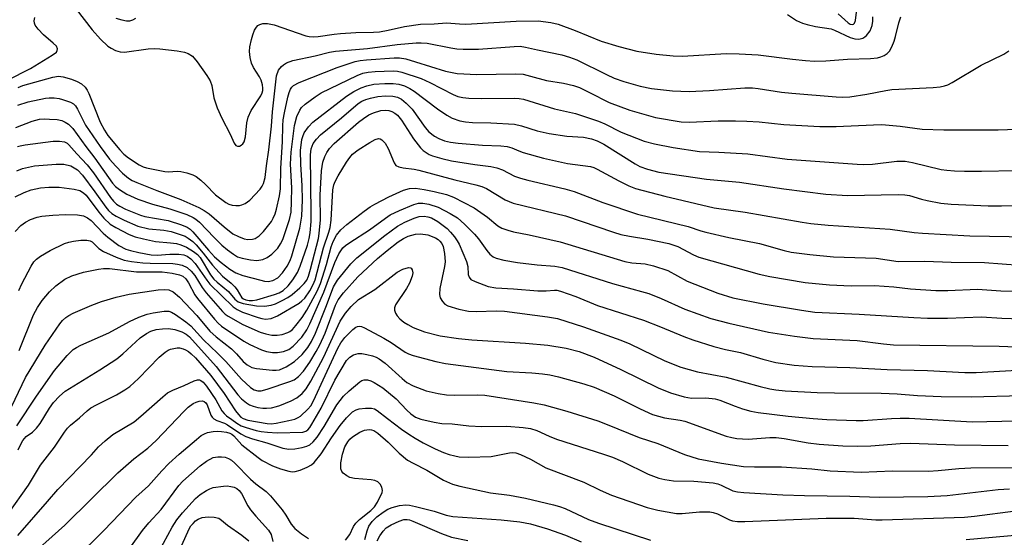
# Model space of a CAD drawing. Units: inches. Extents: x 1243763 to 1249763, y 489456 to 493456.
# Drawn here: x 1244503 to 1244731, y 490947 to 491067 of the extents above; entities that cross this region are included whole.
import ezdxf

# ---------------------------------------------------------------- set-up
doc = ezdxf.new("R2010")
doc.units = ezdxf.units.IN
doc.header["$MEASUREMENT"] = 0
doc.layers.add('Undefined', color=1, linetype='Continuous')

msp = doc.modelspace()

# ---------------------------------------------------------------- linework, layer by layer
at = {"layer": 'Undefined'}
for points, elevation in [([(1244500.24, 491053.24), (1244505.55, 491055.97), (1244510.57, 491058.99), (1244511.53, 491059.74), (1244511.72, 491060.1), (1244511.76, 491060.47), (1244511.51, 491061.07), (1244510.79, 491061.83), (1244508.55, 491063.71), (1244507.27, 491065), (1244506.63, 491065.95), (1244506.46, 491066.46), (1244506.4, 491066.99), (1244506.57, 491067.75)], 202), ([(1244516.11, 491069.69), (1244519.77, 491064.89), (1244521.73, 491062.72), (1244523.42, 491061.1), (1244524.16, 491060.64), (1244525.21, 491060.13), (1244526.3, 491059.77), (1244527.28, 491059.7), (1244532.75, 491060.48), (1244534.11, 491060.55), (1244535.41, 491060.5), (1244539.42, 491060), (1244541.17, 491059.7), (1244542, 491059.42), (1244542.96, 491058.79), (1244544.08, 491057.45), (1244546.28, 491054.32), (1244547.05, 491053.08), (1244547.43, 491052), (1244547.9, 491049.17), (1244548.68, 491046.8), (1244549.76, 491044.46), (1244551.68, 491040.76), (1244552.63, 491038.64), (1244553.03, 491038.08), (1244553.39, 491037.93), (1244553.83, 491038), (1244554.27, 491038.21), (1244554.66, 491038.54), (1244554.91, 491038.93), (1244555.28, 491040.13), (1244555.55, 491043.35), (1244555.83, 491044.68), (1244556.59, 491046.23), (1244558.76, 491049.59), (1244559.1, 491050.34), (1244559.23, 491050.86), (1244559.28, 491051.38), (1244559.21, 491052.12), (1244558.85, 491053.22), (1244558.45, 491053.99), (1244557.08, 491056.15), (1244556.62, 491057.15), (1244556.33, 491058.48), (1244556.2, 491059.84), (1244556.29, 491060.96), (1244556.62, 491062.63), (1244556.93, 491063.73), (1244557.35, 491064.79), (1244557.76, 491065.49), (1244558.11, 491065.86), (1244558.54, 491066.11), (1244559.28, 491066.31), (1244560.35, 491066.36), (1244561.9, 491066.06), (1244569.18, 491063.53), (1244569.97, 491063.34), (1244570.95, 491063.26), (1244572.06, 491063.35), (1244575.77, 491063.91), (1244577.23, 491064.06), (1244580.8, 491064.26), (1244584.85, 491064.32), (1244586.26, 491064.45), (1244588.23, 491064.77), (1244592.05, 491065.68), (1244595.75, 491066.2), (1244598.88, 491066.27), (1244601.73, 491066.54), (1244604.77, 491066.25), (1244606.23, 491066.23), (1244617.84, 491066.89), (1244622.94, 491066.97), (1244625.86, 491066.59), (1244627.58, 491066.18), (1244631.49, 491064.74), (1244637.49, 491062.26), (1244641.57, 491061.01), (1244645.74, 491059.94), (1244650.24, 491059.25), (1244654.15, 491058.86), (1244656.3, 491058.78), (1244666.37, 491059.38), (1244669.39, 491059.36), (1244673.78, 491059.12), (1244681.71, 491058.07), (1244684.77, 491057.77), (1244686.81, 491057.66), (1244689.42, 491057.74), (1244694.42, 491058.09), (1244699.78, 491058.22), (1244701.4, 491058.42), (1244702.16, 491058.62), (1244702.91, 491058.94), (1244703.6, 491059.37), (1244704.16, 491059.94), (1244704.71, 491060.93), (1244705.25, 491062.28), (1244705.58, 491063.37), (1244706.29, 491066.54), (1244706.77, 491067.87)], 202), ([(1244525.27, 491067.62), (1244526.62, 491067.17), (1244527.71, 491066.94), (1244528.49, 491066.96), (1244529.22, 491067.2), (1244529.9, 491067.58)], 200), ([(1244680.58, 491068.44), (1244682.68, 491067.06), (1244684.08, 491066.41), (1244685.13, 491066.09), (1244687.04, 491065.67), (1244690.71, 491065.08), (1244691.46, 491064.81), (1244695.05, 491063.08), (1244696.14, 491062.8), (1244697.1, 491062.75), (1244698.02, 491062.99), (1244698.48, 491063.25), (1244698.88, 491063.59), (1244699.66, 491064.69), (1244700.13, 491065.88), (1244700.3, 491066.86), (1244700.33, 491067.89)], 200), ([(1244502.65, 491051.57), (1244503.73, 491051.98), (1244510.69, 491053.96), (1244511.98, 491054.15), (1244513.1, 491054), (1244515, 491053.43), (1244516.33, 491052.93), (1244517.36, 491052.35), (1244518.17, 491051.61), (1244518.64, 491050.93), (1244519.02, 491050.15), (1244521.67, 491043.5), (1244522.61, 491041.66), (1244523.45, 491040.47), (1244526.21, 491037.12), (1244527.11, 491036.14), (1244528.19, 491035.25), (1244530.68, 491033.62), (1244531.57, 491033.22), (1244532.35, 491032.97), (1244536.61, 491032.08), (1244537.46, 491032.03), (1244539.47, 491032.17), (1244540.32, 491032.14), (1244541.71, 491031.81), (1244543.07, 491031.34), (1244543.82, 491030.95), (1244544.95, 491030.08), (1244546, 491029.11), (1244548.29, 491026.72), (1244550.69, 491024.91), (1244551.43, 491024.51), (1244552.15, 491024.31), (1244553.03, 491024.21), (1244553.9, 491024.24), (1244554.44, 491024.35), (1244555.16, 491024.66), (1244556.27, 491025.49), (1244558.65, 491028), (1244559.11, 491028.67), (1244559.43, 491029.33), (1244559.79, 491030.68), (1244560.1, 491033.45), (1244560.67, 491037.14), (1244561.28, 491042.62), (1244561.48, 491045.92), (1244562.44, 491054.22), (1244562.92, 491055.53), (1244563.57, 491056.42), (1244564.01, 491056.79), (1244564.75, 491057.25), (1244566.22, 491057.8), (1244571.34, 491058.83), (1244574.66, 491059.69), (1244576.08, 491059.95), (1244583.49, 491060.53), (1244590.33, 491061.49), (1244594.73, 491061.87), (1244595.89, 491061.89), (1244597.28, 491061.78), (1244602.71, 491060.7), (1244604.13, 491060.49), (1244605.59, 491060.39), (1244609.1, 491060.39), (1244617.37, 491061.06), (1244618.73, 491061.08), (1244619.97, 491060.9), (1244622.8, 491060.22), (1244628.38, 491059.08), (1244630.2, 491058.58), (1244631.84, 491057.94), (1244638.7, 491054.53), (1244640.52, 491053.71), (1244642.72, 491052.96), (1244646.52, 491051.84), (1244649.15, 491051.27), (1244654, 491050.73), (1244657.83, 491050.64), (1244662.52, 491050.83), (1244670.73, 491051.43), (1244672.46, 491051.46), (1244673.83, 491051.34), (1244679.17, 491050.47), (1244681.56, 491050.2), (1244691.82, 491049.35), (1244693.28, 491049.3), (1244694.96, 491049.37), (1244698.89, 491049.96), (1244703.31, 491050.87), (1244704.73, 491051.1), (1244714.24, 491051.53), (1244715.88, 491051.68), (1244716.92, 491051.89), (1244717.62, 491052.14), (1244718.64, 491052.67), (1244725.38, 491056.72), (1244730.61, 491059.28), (1244731.78, 491060.02)], 204), ([(1244502.62, 491047.45), (1244505.01, 491048.19), (1244508.97, 491049.04), (1244509.83, 491049.13), (1244510.99, 491049.12), (1244512.14, 491048.99), (1244512.97, 491048.79), (1244514.79, 491048.11), (1244515.44, 491047.74), (1244515.94, 491047.29), (1244516.43, 491046.55), (1244517.53, 491044.25), (1244518.29, 491042.86), (1244521.68, 491037.85), (1244523.83, 491034.99), (1244525.23, 491033.32), (1244526.83, 491031.68), (1244528.17, 491030.53), (1244529.02, 491030), (1244530.09, 491029.53), (1244534.72, 491027.69), (1244540.3, 491025.65), (1244544.44, 491023.76), (1244545.68, 491023.08), (1244546.83, 491022.27), (1244550.28, 491019.26), (1244552.36, 491017.67), (1244553.63, 491017.03), (1244554.96, 491016.53), (1244555.78, 491016.38), (1244556.86, 491016.41), (1244557.47, 491016.6), (1244558.39, 491017.23), (1244559.42, 491018.23), (1244560.37, 491019.37), (1244561.25, 491020.56), (1244561.68, 491021.3), (1244562.08, 491022.33), (1244562.39, 491023.42), (1244563.09, 491026.49), (1244563.31, 491028.1), (1244563.39, 491032.91), (1244563.84, 491038.97), (1244563.88, 491042.66), (1244563.99, 491044.03), (1244564.26, 491045.66), (1244565.06, 491049.31), (1244565.35, 491050.41), (1244565.66, 491051.18), (1244565.98, 491051.64), (1244566.38, 491052.04), (1244567.65, 491052.73), (1244576.48, 491056.2), (1244580.64, 491057.52), (1244581.78, 491057.75), (1244583.24, 491057.93), (1244589.64, 491058.42), (1244590.89, 491058.41), (1244592.29, 491058.15), (1244594.56, 491057.51), (1244601.52, 491055.33), (1244604.21, 491054.8), (1244608.73, 491054.56), (1244617.72, 491054.7), (1244619.47, 491054.59), (1244621.12, 491054.2), (1244624.85, 491053.14), (1244628.82, 491052.53), (1244631.1, 491052.02), (1244632.45, 491051.52), (1244634.83, 491050.42), (1244639.38, 491048.06), (1244644.14, 491046.3), (1244650.03, 491044.56), (1244655.98, 491043.57), (1244657.83, 491043.49), (1244664.56, 491043.79), (1244668.53, 491043.83), (1244671.15, 491043.78), (1244674.03, 491043.62), (1244679.77, 491042.98), (1244688.07, 491042.53), (1244691.81, 491042.53), (1244700.45, 491042.92), (1244702.39, 491042.94), (1244706.61, 491042.6), (1244711.69, 491041.9), (1244716.77, 491041.73), (1244729.26, 491041.72), (1244735.86, 491041.96)], 206), ([(1244502.11, 491042.32), (1244505.9, 491043.76), (1244507.6, 491044.18), (1244508.77, 491044.28), (1244509.93, 491044.25), (1244511.67, 491044.11), (1244512.78, 491043.88), (1244513.57, 491043.52), (1244514.3, 491043.05), (1244515.3, 491042.07), (1244518.35, 491037.91), (1244520.44, 491035.2), (1244524.48, 491029.44), (1244525.19, 491028.66), (1244526.1, 491027.93), (1244527.82, 491026.87), (1244530.38, 491025.67), (1244533.72, 491024.53), (1244537.74, 491023.43), (1244539.84, 491022.78), (1244541.68, 491022.12), (1244543.14, 491021.45), (1244543.8, 491021.05), (1244544.6, 491020.41), (1244547.99, 491016.8), (1244549.78, 491015.08), (1244551.07, 491013.98), (1244552.45, 491012.94), (1244553.4, 491012.39), (1244554.45, 491012.03), (1244556.44, 491011.63), (1244557.88, 491011.54), (1244559.28, 491011.75), (1244560.26, 491012.18), (1244561.37, 491012.97), (1244562.73, 491014.36), (1244563.37, 491015.33), (1244563.88, 491016.36), (1244565.45, 491021.02), (1244565.79, 491022.72), (1244565.92, 491025.08), (1244565.94, 491028.31), (1244565.69, 491033.83), (1244565.83, 491036.54), (1244566.55, 491042.73), (1244567.12, 491044.85), (1244567.79, 491046.27), (1244568.23, 491046.9), (1244569.05, 491047.68), (1244571.35, 491049.4), (1244572.77, 491050.33), (1244581.09, 491054.31), (1244582.42, 491054.84), (1244583.61, 491055.12), (1244585.25, 491055.26), (1244589.38, 491055.4), (1244590.41, 491055.34), (1244591.41, 491055.12), (1244595.86, 491053.62), (1244597.9, 491052.68), (1244603.28, 491049.89), (1244604.35, 491049.48), (1244605.48, 491049.19), (1244606.89, 491049.04), (1244609.73, 491048.99), (1244617.56, 491049.1), (1244618.53, 491049.03), (1244619.52, 491048.84), (1244626.69, 491046.6), (1244631.56, 491045.56), (1244636.86, 491043.78), (1244638.36, 491043.16), (1244642.13, 491041.2), (1244647.47, 491039.14), (1244649.84, 491038.52), (1244654.16, 491037.68), (1244660.25, 491036.75), (1244664.7, 491036.59), (1244671.44, 491036.16), (1244680.52, 491034.99), (1244696.69, 491033.77), (1244698.17, 491033.71), (1244700.23, 491033.8), (1244705.85, 491034.48), (1244707.78, 491034.47), (1244709.46, 491034.19), (1244716.15, 491032.57), (1244717.45, 491032.38), (1244719.18, 491032.25), (1244721.48, 491032.16), (1244725.47, 491032.16), (1244733.38, 491032.36)], 208), ([(1244502.5, 491037.85), (1244503.16, 491038.07), (1244504.32, 491038.28), (1244510.79, 491039.09), (1244512.27, 491039.15), (1244513.4, 491038.95), (1244514.02, 491038.62), (1244514.41, 491038.3), (1244516.23, 491036.18), (1244518.67, 491033.61), (1244520.08, 491031.78), (1244524, 491026.08), (1244524.69, 491025.22), (1244525.45, 491024.54), (1244526.2, 491024.08), (1244527.54, 491023.42), (1244530.96, 491021.96), (1244531.97, 491021.7), (1244537.34, 491020.74), (1244540.42, 491019.78), (1244541.75, 491019.23), (1244542.46, 491018.73), (1244543.07, 491018.12), (1244546.68, 491013.92), (1244548.11, 491012.39), (1244549.6, 491011.03), (1244551.59, 491009.51), (1244553.04, 491008.69), (1244554.6, 491008.05), (1244558.77, 491006.92), (1244559.64, 491006.74), (1244560.51, 491006.67), (1244561.6, 491006.86), (1244562.7, 491007.5), (1244563.8, 491008.64), (1244564.89, 491010.19), (1244565.55, 491011.53), (1244565.97, 491012.62), (1244567.78, 491019), (1244568.26, 491021.77), (1244568.41, 491025.57), (1244568.36, 491028.75), (1244568.02, 491033.78), (1244568, 491036.96), (1244568.29, 491039.49), (1244568.48, 491040.22), (1244568.82, 491041.02), (1244569.81, 491042.47), (1244570.81, 491043.53), (1244578.61, 491049.52), (1244580.27, 491050.6), (1244581.99, 491051.46), (1244583.28, 491051.94), (1244584.91, 491052.29), (1244587.49, 491052.49), (1244589.4, 491052.48), (1244590.71, 491052.33), (1244591.99, 491051.93), (1244593.25, 491051.3), (1244594.22, 491050.68), (1244599.64, 491046.59), (1244601.79, 491045.11), (1244603.03, 491044.42), (1244604.8, 491043.83), (1244606.13, 491043.59), (1244607.72, 491043.43), (1244611.97, 491043.36), (1244617.44, 491043.05), (1244619.09, 491042.68), (1244622.71, 491041.54), (1244625.48, 491040.9), (1244629.55, 491040.25), (1244633.44, 491040.03), (1244635.27, 491039.69), (1244636.58, 491039.17), (1244638.12, 491038.41), (1244645.33, 491033.91), (1244646.44, 491033.28), (1244648.18, 491032.61), (1244650.86, 491031.92), (1244661.88, 491030.35), (1244669.52, 491029.6), (1244679.7, 491028.08), (1244689.47, 491026.82), (1244694.47, 491026.58), (1244706.21, 491026.78), (1244707.7, 491026.74), (1244708.81, 491026.53), (1244711.54, 491025.67), (1244712.89, 491025.36), (1244716.03, 491024.8), (1244718.45, 491024.54), (1244726.96, 491024.15), (1244730.07, 491024.12), (1244736.72, 491024.34)], 210), ([(1244502.36, 491032.26), (1244503.68, 491032.76), (1244506.49, 491033.38), (1244511.5, 491033.83), (1244513.24, 491033.8), (1244514.88, 491033.38), (1244515.65, 491032.98), (1244516.37, 491032.47), (1244517.59, 491031.24), (1244520.42, 491027.43), (1244522.96, 491023.85), (1244523.58, 491023.11), (1244524.36, 491022.4), (1244525.33, 491021.79), (1244527.17, 491020.84), (1244530.34, 491019.48), (1244532.92, 491018.87), (1244536.36, 491018.49), (1244538.08, 491018.18), (1244540.17, 491017.56), (1244541.27, 491017.11), (1244542.02, 491016.71), (1244543.06, 491015.94), (1244543.84, 491015.17), (1244545.47, 491013.22), (1244547.64, 491010.4), (1244549.16, 491008.7), (1244549.97, 491007.89), (1244551.94, 491006.24), (1244552.76, 491005.41), (1244553.29, 491004.73), (1244554.44, 491002.89), (1244554.79, 491002.61), (1244555.31, 491002.4), (1244556.12, 491002.27), (1244556.9, 491002.26), (1244557.9, 491002.42), (1244561.98, 491003.64), (1244563.01, 491004.04), (1244563.95, 491004.59), (1244565.12, 491005.67), (1244566.21, 491007.07), (1244567.25, 491008.72), (1244567.92, 491010.2), (1244569.61, 491015.07), (1244569.99, 491016.6), (1244570.18, 491017.93), (1244570.41, 491020.54), (1244570.47, 491022.29), (1244570.25, 491035.97), (1244570.41, 491037.33), (1244570.92, 491038.55), (1244571.66, 491039.6), (1244572.63, 491040.58), (1244577.46, 491044.51), (1244581.3, 491047.81), (1244582.18, 491048.37), (1244583.07, 491048.76), (1244584.18, 491049.08), (1244585.88, 491049.45), (1244587.6, 491049.61), (1244589.3, 491049.57), (1244590.43, 491049.31), (1244591.34, 491048.83), (1244592.4, 491047.94), (1244593.76, 491046.5), (1244596.78, 491042.26), (1244597.68, 491041.25), (1244598.94, 491040.27), (1244599.96, 491039.76), (1244601.29, 491039.23), (1244602.63, 491038.88), (1244604.39, 491038.66), (1244610.04, 491038.17), (1244614.29, 491038.04), (1244615.76, 491037.88), (1244616.81, 491037.59), (1244618.42, 491036.87), (1244619.49, 491036.49), (1244624.13, 491035.22), (1244629.68, 491033.96), (1244635.05, 491033.24), (1244635.81, 491033.01), (1244636.59, 491032.67), (1244641.61, 491029.91), (1244643.87, 491028.81), (1244645.41, 491028.2), (1244652.22, 491026.36), (1244663.62, 491023.69), (1244670.78, 491022.73), (1244684.01, 491020.36), (1244686.01, 491020.06), (1244690, 491019.65), (1244704.36, 491018.78), (1244709.9, 491018), (1244711.78, 491017.82), (1244722.77, 491017.24), (1244740.92, 491016.88)], 212), ([(1244501.96, 491026.22), (1244504.05, 491027.24), (1244505.66, 491027.83), (1244507.81, 491028.32), (1244509.75, 491028.5), (1244512.13, 491028.48), (1244515.61, 491028.05), (1244516.98, 491027.68), (1244517.8, 491027.17), (1244518.37, 491026.61), (1244521.33, 491022.67), (1244522.46, 491021.34), (1244523.98, 491019.91), (1244525.25, 491019.11), (1244528.38, 491017.56), (1244529.72, 491017.02), (1244531.64, 491016.52), (1244534.43, 491015.92), (1244537.93, 491015.62), (1244539.27, 491015.41), (1244540.31, 491015.11), (1244541.57, 491014.62), (1244543.25, 491013.59), (1244544.12, 491012.89), (1244544.75, 491012.17), (1244547.17, 491008.2), (1244547.92, 491007.21), (1244548.67, 491006.49), (1244551.32, 491004.34), (1244552.82, 491002.55), (1244553.55, 491001.95), (1244554.72, 491001.53), (1244557.78, 491001.02), (1244559.63, 491000.92), (1244561.16, 491001.14), (1244562.15, 491001.48), (1244563.75, 491002.25), (1244565.05, 491002.95), (1244566.01, 491003.61), (1244567.78, 491005.15), (1244568.82, 491006.17), (1244569.42, 491006.99), (1244569.81, 491007.86), (1244570.29, 491009.47), (1244572.1, 491016.63), (1244572.31, 491017.75), (1244572.63, 491020.88), (1244572.48, 491026.6), (1244572.81, 491032.29), (1244573.17, 491034.27), (1244573.6, 491035.55), (1244574.05, 491036.52), (1244574.65, 491037.42), (1244575.75, 491038.55), (1244581.4, 491043.48), (1244582.54, 491044.39), (1244583.78, 491045.2), (1244584.83, 491045.7), (1244586.52, 491046.19), (1244587.61, 491046.28), (1244588.37, 491046.19), (1244589.09, 491045.97), (1244589.75, 491045.63), (1244590.4, 491045.11), (1244591.3, 491043.98), (1244594.12, 491039.68), (1244595.74, 491037.55), (1244596.35, 491036.95), (1244597.01, 491036.46), (1244597.73, 491036.05), (1244598.49, 491035.73), (1244600.66, 491035.11), (1244602.88, 491034.6), (1244608.3, 491033.71), (1244612.01, 491033.23), (1244613.39, 491032.95), (1244614.66, 491032.46), (1244617.48, 491031.03), (1244618.83, 491030.53), (1244620.52, 491030.06), (1244629.09, 491028.06), (1244631.25, 491027.46), (1244637.88, 491024.96), (1244645.88, 491022.22), (1244657.61, 491019.36), (1244660.57, 491018.36), (1244661.68, 491018.06), (1244667.03, 491016.86), (1244674.1, 491015.44), (1244679.78, 491013.85), (1244681.41, 491013.47), (1244685.75, 491012.89), (1244691.22, 491012.39), (1244701.06, 491012.05), (1244706.17, 491011.3), (1244712.35, 491011.34), (1244718.43, 491011.16), (1244726.12, 491011.07), (1244734.31, 491010.39)], 214), ([(1244501.97, 491018.24), (1244503.31, 491019.58), (1244504.34, 491020.34), (1244505.54, 491020.98), (1244507.08, 491021.56), (1244508.18, 491021.8), (1244510.72, 491022.03), (1244513.56, 491022.18), (1244516.43, 491022.07), (1244517.81, 491021.84), (1244518.74, 491021.38), (1244519.57, 491020.74), (1244522.31, 491017.83), (1244523.39, 491016.88), (1244525.99, 491014.98), (1244527.61, 491014.15), (1244528.66, 491013.82), (1244530.6, 491013.36), (1244533.46, 491012.85), (1244534.82, 491012.77), (1244537.76, 491012.95), (1244539.82, 491012.97), (1244540.98, 491012.82), (1244541.74, 491012.5), (1244542.6, 491011.87), (1244543.6, 491010.84), (1244546.29, 491006.94), (1244547, 491006.03), (1244552.37, 491000.75), (1244553.29, 491000.17), (1244554.55, 490999.59), (1244558.16, 490998.32), (1244559.01, 490998.08), (1244559.84, 490997.95), (1244561.15, 490998.06), (1244562.63, 490998.7), (1244567.63, 491001.63), (1244568.31, 491002.17), (1244568.94, 491002.81), (1244570.1, 491004.46), (1244570.93, 491005.98), (1244571.34, 491007.04), (1244573.27, 491014.47), (1244574.54, 491018.07), (1244574.85, 491019.17), (1244575.08, 491020.84), (1244575.46, 491027.87), (1244575.67, 491029.01), (1244575.96, 491029.81), (1244576.65, 491031.08), (1244578.61, 491034.28), (1244579.34, 491035.34), (1244580.03, 491036.12), (1244581.3, 491037.15), (1244583.97, 491038.83), (1244585.26, 491039.52), (1244586.03, 491039.71), (1244586.42, 491039.64), (1244586.81, 491039.43), (1244587.52, 491038.66), (1244588.24, 491037.46), (1244589.59, 491034.08), (1244590.04, 491033.5), (1244590.69, 491033.17), (1244591.71, 491032.94), (1244594.22, 491032.61), (1244595.35, 491032.38), (1244603.66, 491030.16), (1244608.53, 491029.05), (1244609.93, 491028.6), (1244610.96, 491028.17), (1244615.3, 491025.58), (1244617.13, 491024.8), (1244629.23, 491021.86), (1244640.38, 491018.03), (1244642.06, 491017.53), (1244644.02, 491017.11), (1244648.32, 491016.45), (1244653.18, 491015.46), (1244655.22, 491014.72), (1244658.88, 491012.82), (1244660.1, 491012.31), (1244674.06, 491008.37), (1244676.53, 491007.78), (1244684.67, 491006.42), (1244690.26, 491005.85), (1244695.32, 491005.66), (1244700.69, 491005.7), (1244705.14, 491005.38), (1244709.04, 491004.96), (1244714.92, 491004.54), (1244717.64, 491004.56), (1244724.48, 491004.89), (1244729.92, 491004.52), (1244735.37, 491004.4)], 216), ([(1244502.84, 491004.55), (1244503.51, 491006.08), (1244505.68, 491010.22), (1244506.32, 491011.21), (1244506.9, 491011.81), (1244507.82, 491012.48), (1244510.07, 491013.79), (1244513.37, 491015.43), (1244514.41, 491015.76), (1244515.5, 491016), (1244517.2, 491016.18), (1244518.59, 491016.23), (1244519.37, 491016.09), (1244519.8, 491015.86), (1244521.3, 491014.3), (1244522.44, 491013.56), (1244525.34, 491012.25), (1244527.23, 491011.59), (1244528.9, 491011.25), (1244531.51, 491010.97), (1244533.24, 491010.87), (1244538.41, 491010.81), (1244539.51, 491010.67), (1244540.57, 491010.42), (1244541.74, 491009.87), (1244542.71, 491009.07), (1244543.52, 491008.02), (1244545.26, 491005.24), (1244546.12, 491004.06), (1244549.96, 490999.72), (1244550.58, 490999.09), (1244551.22, 490998.6), (1244554.63, 490996.67), (1244558.63, 490994.89), (1244559.99, 490994.5), (1244561.37, 490994.25), (1244562.54, 490994.23), (1244563.71, 490994.36), (1244565.07, 490994.81), (1244565.54, 490995.08), (1244566.09, 490995.53), (1244566.87, 490996.43), (1244568.34, 490998.33), (1244569.47, 491000.04), (1244571.8, 491004.44), (1244572.58, 491006.19), (1244573.97, 491010.58), (1244575.08, 491014.64), (1244575.55, 491015.94), (1244576.31, 491017.36), (1244577.29, 491018.61), (1244578.69, 491019.85), (1244582.7, 491022.91), (1244584.08, 491023.91), (1244585.12, 491024.55), (1244588.38, 491026.21), (1244591.79, 491027.79), (1244593.16, 491028.16), (1244594.6, 491028.21), (1244596.58, 491027.96), (1244598.88, 491027.47), (1244601.76, 491026.75), (1244603.37, 491026.14), (1244608.12, 491023.67), (1244611.21, 491021.53), (1244613.58, 491019.53), (1244614.56, 491019.02), (1244615.88, 491018.5), (1244617.24, 491018.14), (1244620.86, 491017.46), (1244628.03, 491015.83), (1244642.96, 491011.24), (1244644.61, 491010.96), (1244647.65, 491010.71), (1244649.56, 491010.31), (1244652.92, 491009.16), (1244657.38, 491006.71), (1244664.45, 491003.91), (1244667.97, 491002.86), (1244674.94, 491001.51), (1244683.79, 491000), (1244686.87, 490999.56), (1244697.16, 490999.11), (1244709.82, 490998.29), (1244712.92, 490998.2), (1244717.56, 490998.2), (1244725.48, 490998.49), (1244730.12, 490998.13), (1244734.58, 490997.98)], 218), ([(1244502.93, 490990.68), (1244506.22, 490998.92), (1244507.13, 491000.63), (1244508.26, 491002.26), (1244509.92, 491004.29), (1244511.39, 491005.64), (1244513.47, 491007.19), (1244515.07, 491007.98), (1244517.82, 491008.79), (1244521.24, 491009.53), (1244522.38, 491009.68), (1244523.8, 491009.65), (1244530.07, 491008.92), (1244535.99, 491008.85), (1244538.26, 491008.54), (1244539.97, 491008.19), (1244540.75, 491007.88), (1244541.45, 491007.26), (1244542.09, 491006.31), (1244543.55, 491003.6), (1244544.14, 491002.71), (1244548.07, 490997.9), (1244548.91, 490997.03), (1244549.73, 490996.34), (1244554.84, 490992.81), (1244556.27, 490992.07), (1244558.98, 490990.84), (1244560.09, 490990.47), (1244561.5, 490990.23), (1244562.63, 490990.21), (1244564.03, 490990.42), (1244565.24, 490990.89), (1244566.29, 490991.66), (1244568.27, 490993.75), (1244569.43, 490995.44), (1244570.14, 490996.89), (1244573.37, 491004.19), (1244575.89, 491011.07), (1244576.86, 491013.07), (1244577.79, 491014.41), (1244578.4, 491014.99), (1244579.35, 491015.7), (1244583.89, 491018.62), (1244587.59, 491021.34), (1244588.7, 491022.04), (1244590.89, 491023.1), (1244594.14, 491024.46), (1244595.23, 491024.76), (1244596.27, 491024.8), (1244597.65, 491024.53), (1244599.82, 491023.83), (1244602.61, 491022.42), (1244604.27, 491021.38), (1244605.93, 491019.95), (1244608.23, 491017.59), (1244609.13, 491016.52), (1244611.03, 491013.84), (1244611.78, 491012.94), (1244612.53, 491012.35), (1244613.25, 491012.02), (1244614.95, 491011.58), (1244618.15, 491011.04), (1244622.7, 491010.5), (1244626.75, 491010.21), (1244628.47, 491009.87), (1244640.1, 491006.15), (1244646.85, 491004.36), (1244648.5, 491003.85), (1244651.4, 491002.68), (1244656.88, 491000.24), (1244662.86, 490998.11), (1244667.04, 490996.98), (1244676.19, 490994.93), (1244682.2, 490993.99), (1244686.53, 490993.48), (1244696.7, 490992.97), (1244702.8, 490992.23), (1244705.08, 490992.03), (1244729.52, 490991.72), (1244733.57, 490991.51)], 220), ([(1244497.9, 490971.01), (1244504.34, 490984.44), (1244508.9, 490991.94), (1244512.31, 490996.84), (1244512.95, 490997.61), (1244513.72, 490998.32), (1244514.41, 490998.8), (1244515.42, 490999.35), (1244519.73, 491001.19), (1244521.94, 491001.99), (1244525.31, 491003.03), (1244528.34, 491003.74), (1244535.02, 491004.73), (1244536.45, 491004.83), (1244537.52, 491004.69), (1244538.49, 491004.24), (1244540.02, 491003.01), (1244543.96, 490998.81), (1244547.04, 490995.15), (1244548.46, 490993.85), (1244552, 490991.05), (1244553.16, 490989.91), (1244554.74, 490988.14), (1244555.6, 490987.37), (1244556.75, 490986.77), (1244557.82, 490986.51), (1244561.53, 490986.11), (1244562.37, 490986.1), (1244563.08, 490986.2), (1244564.64, 490986.89), (1244566.6, 490988.13), (1244568.37, 490989.74), (1244569.66, 490991.34), (1244570.54, 490992.8), (1244571.43, 490994.69), (1244573.81, 491000.68), (1244575.58, 491005.45), (1244576.56, 491006.95), (1244579.61, 491010.77), (1244581.03, 491012.1), (1244587.45, 491017.29), (1244590.41, 491019.45), (1244592.06, 491020.38), (1244594.26, 491021.33), (1244595.41, 491021.66), (1244596.57, 491021.73), (1244597.42, 491021.61), (1244598.24, 491021.35), (1244599.75, 491020.53), (1244601.86, 491018.89), (1244602.66, 491018.06), (1244603.56, 491016.97), (1244604.22, 491016.05), (1244604.65, 491015.3), (1244606.39, 491011.24), (1244606.7, 491010.12), (1244606.76, 491008.26), (1244606.94, 491007.63), (1244607.39, 491007.13), (1244608.37, 491006.62), (1244611.38, 491005.5), (1244613.1, 491005.15), (1244617.2, 491004.96), (1244622.85, 491004.52), (1244624.75, 491004.49), (1244626.73, 491004.63), (1244627.26, 491004.61), (1244628.1, 491004.43), (1244631.67, 491003.15), (1244636.66, 491001.07), (1244647.29, 490997.71), (1244651.19, 490996.17), (1244656.59, 490993.9), (1244658.7, 490993.13), (1244663.56, 490991.61), (1244666.26, 490990.92), (1244669.75, 490990.24), (1244674.9, 490988.66), (1244677.86, 490987.91), (1244682.15, 490987.29), (1244686.25, 490986.97), (1244694.96, 490986.73), (1244703.61, 490986.28), (1244712.97, 490986.05), (1244721.59, 490985.59), (1244724.19, 490985.6), (1244733.67, 490986.13)], 222), ([(1244502.4, 490973.27), (1244506.94, 490980.1), (1244511.07, 490986.04), (1244514, 490989.51), (1244515.43, 490990.89), (1244516.14, 490991.38), (1244517.18, 490991.92), (1244523.67, 490994.76), (1244528.46, 490997.38), (1244530.59, 490998.41), (1244532.52, 490999.06), (1244533.92, 490999.41), (1244536.45, 490999.81), (1244537.54, 490999.78), (1244538.17, 490999.56), (1244539.05, 490999.04), (1244541.44, 490997.33), (1244542.58, 490996.42), (1244545.57, 490993.14), (1244548.79, 490990.1), (1244550.72, 490988.13), (1244554.31, 490984.04), (1244556.4, 490982.12), (1244557.22, 490981.6), (1244558.1, 490981.33), (1244558.85, 490981.35), (1244560.24, 490981.72), (1244565.48, 490983.49), (1244566.48, 490983.91), (1244567.53, 490984.66), (1244568.64, 490985.9), (1244570.12, 490987.97), (1244571.61, 490990.45), (1244572.43, 490992.02), (1244573.64, 490994.68), (1244576.1, 491001.18), (1244576.67, 491002.4), (1244577.91, 491004.04), (1244581.24, 491007.69), (1244585.78, 491011.95), (1244588.03, 491013.83), (1244590.57, 491015.8), (1244591.82, 491016.59), (1244592.89, 491017.1), (1244594.58, 491017.58), (1244595.74, 491017.67), (1244597.45, 491017.43), (1244599.16, 491016.79), (1244599.84, 491016.34), (1244600.21, 491016), (1244600.64, 491015.41), (1244600.94, 491014.74), (1244601.3, 491013.14), (1244601.44, 491011.21), (1244601.28, 491010.09), (1244600.2, 491005.03), (1244600.08, 491003.65), (1244600.28, 491002.9), (1244600.83, 491002), (1244601.36, 491001.43), (1244602.06, 491001), (1244604.58, 491000.23), (1244606.84, 490999.8), (1244608.56, 490999.73), (1244613.33, 490999.88), (1244615.12, 490999.81), (1244625.06, 490998.51), (1244627.38, 490998.06), (1244633.39, 490996.16), (1244642.06, 490993.11), (1244644.11, 490992.23), (1244652.25, 490988.27), (1244655.93, 490986.84), (1244657.86, 490986.25), (1244659.8, 490985.77), (1244666.43, 490984.49), (1244674.23, 490982.32), (1244676.5, 490981.79), (1244677.89, 490981.56), (1244680.07, 490981.33), (1244687.47, 490980.95), (1244691.46, 490980.86), (1244702.23, 490980.8), (1244705.97, 490980.65), (1244710.61, 490980.3), (1244716.12, 490980.03), (1244723.07, 490979.94), (1244734.86, 490980.3)], 224), ([(1244502.71, 490967.67), (1244503.11, 490968.67), (1244503.75, 490969.86), (1244504.54, 490970.81), (1244506.02, 490971.78), (1244506.94, 490972.69), (1244507.77, 490973.81), (1244509.96, 490977.3), (1244510.89, 490978.63), (1244512.25, 490980.11), (1244513.54, 490981.27), (1244521.56, 490986.18), (1244525.49, 490988.79), (1244526.86, 490989.88), (1244530.91, 490993.62), (1244532.34, 490994.64), (1244533.34, 490995.13), (1244534.61, 490995.51), (1244536.04, 490995.71), (1244537.47, 490995.76), (1244538.89, 490995.52), (1244540.56, 490994.97), (1244541.53, 490994.46), (1244542.32, 490993.83), (1244548.48, 490986.97), (1244553.44, 490980.43), (1244554.36, 490979.47), (1244555.46, 490978.6), (1244556.21, 490978.13), (1244557.01, 490977.77), (1244558.11, 490977.47), (1244559.25, 490977.3), (1244560.11, 490977.3), (1244561.26, 490977.45), (1244562.4, 490977.69), (1244563.22, 490977.94), (1244565.84, 490979.07), (1244567.1, 490979.73), (1244568.38, 490980.76), (1244569.28, 490981.83), (1244570.34, 490983.57), (1244573.27, 490989.1), (1244577.18, 490997.44), (1244578.39, 490999.35), (1244579.67, 491000.87), (1244581.4, 491002.47), (1244585.16, 491004.8), (1244590.34, 491008.79), (1244591.65, 491009.48), (1244592.94, 491009.87), (1244593.38, 491009.82), (1244593.55, 491009.72), (1244593.82, 491009.36), (1244593.95, 491008.66), (1244593.77, 491007.88), (1244593.14, 491006.28), (1244592.49, 491004.99), (1244589.96, 491001.26), (1244589.67, 491000.53), (1244589.68, 491000.05), (1244589.94, 490999.35), (1244590.35, 490998.68), (1244590.92, 490998.04), (1244591.83, 490997.27), (1244592.79, 490996.66), (1244594.03, 490996.02), (1244596.62, 490994.99), (1244600.23, 490994.08), (1244604.49, 490993.42), (1244607.58, 490993.12), (1244619.99, 490992.38), (1244625.14, 490991.9), (1244629.42, 490991.23), (1244632.43, 490990.44), (1244635.86, 490989.16), (1244642.07, 490986.29), (1244650.64, 490982.04), (1244653.56, 490980.91), (1244656.69, 490979.95), (1244658.35, 490979.68), (1244661.7, 490979.75), (1244663.86, 490979.49), (1244664.96, 490979.17), (1244668.51, 490977.79), (1244670.17, 490977.22), (1244672.13, 490976.66), (1244673.83, 490976.36), (1244680.71, 490975.52), (1244686.49, 490974.95), (1244689.67, 490974.73), (1244696.43, 490974.46), (1244698.05, 490974.49), (1244704.63, 490974.98), (1244706.67, 490975.06), (1244708.75, 490975), (1244723.31, 490974.14), (1244733.51, 490974.44)], 226), ([(1244500.35, 490952.89), (1244505.09, 490959.52), (1244507.87, 490964.16), (1244511.08, 490968.29), (1244513.37, 490971.77), (1244514.08, 490972.72), (1244514.8, 490973.42), (1244516.87, 490975.1), (1244518.6, 490976.69), (1244519.5, 490977.39), (1244520.79, 490978.13), (1244525.41, 490980.45), (1244527.37, 490981.57), (1244528.48, 490982.33), (1244530.53, 490984.17), (1244535.28, 490989.16), (1244536.64, 490990.31), (1244537.4, 490990.76), (1244537.9, 490990.96), (1244538.68, 490991.17), (1244539.47, 490991.29), (1244540.02, 490991.27), (1244540.87, 490991.06), (1244541.41, 490990.84), (1244542.05, 490990.45), (1244542.67, 490989.94), (1244543.66, 490988.95), (1244547.21, 490984.87), (1244550.28, 490980.72), (1244552.95, 490976.75), (1244553.62, 490975.87), (1244554.19, 490975.29), (1244554.73, 490974.92), (1244555.77, 490974.56), (1244560.29, 490973.76), (1244561.2, 490973.74), (1244562.37, 490973.89), (1244565.27, 490974.45), (1244566.68, 490974.83), (1244567.46, 490975.2), (1244567.95, 490975.52), (1244569.69, 490977.09), (1244570.33, 490977.91), (1244570.99, 490979.07), (1244573.65, 490984.86), (1244576.64, 490991.19), (1244577.3, 490992.43), (1244578.24, 490993.7), (1244580.04, 490995.53), (1244580.8, 490996.1), (1244581.16, 490996.25), (1244581.56, 490996.3), (1244582.04, 490996.22), (1244582.78, 490995.92), (1244587.25, 490993.56), (1244588.94, 490992.55), (1244592.18, 490990.31), (1244592.93, 490989.91), (1244594.05, 490989.51), (1244599.23, 490988.12), (1244601.48, 490987.66), (1244615.71, 490985.83), (1244621.43, 490985.52), (1244623.93, 490985.3), (1244625.63, 490985.02), (1244627.62, 490984.56), (1244633.46, 490982.98), (1244635.85, 490982.18), (1244640.52, 490980.16), (1244646.48, 490977.15), (1244649.38, 490975.87), (1244652.15, 490975.08), (1244655.73, 490974.58), (1244656.88, 490974.34), (1244666.41, 490970.89), (1244667.72, 490970.53), (1244668.86, 490970.35), (1244671.51, 490970.19), (1244676.53, 490970.56), (1244677.96, 490970.55), (1244679.83, 490970.31), (1244685.37, 490969.31), (1244687.89, 490968.99), (1244693.4, 490968.61), (1244696.8, 490968.53), (1244699.86, 490968.64), (1244706.63, 490969.17), (1244709.05, 490969.26), (1244719.2, 490968.83), (1244731.6, 490968.68)], 228), ([(1244502.59, 490947.86), (1244509.45, 490955.71), (1244511.82, 490958.53), (1244519.61, 490966.57), (1244521.29, 490968.4), (1244522.78, 490969.79), (1244524.61, 490971.23), (1244529.48, 490974.16), (1244531.06, 490975.48), (1244536.12, 490979.99), (1244537.24, 490980.86), (1244538.43, 490981.53), (1244541.06, 490982.62), (1244543.39, 490983.7), (1244544.17, 490983.93), (1244544.59, 490983.9), (1244544.92, 490983.77), (1244545.43, 490983.39), (1244546.26, 490982.41), (1244548.36, 490979.27), (1244549.81, 490976.72), (1244550.28, 490976.13), (1244550.88, 490975.57), (1244552.06, 490974.68), (1244553.28, 490973.84), (1244554.28, 490973.26), (1244555.37, 490972.83), (1244557.68, 490972.19), (1244558.84, 490971.94), (1244560.31, 490971.75), (1244562.57, 490971.63), (1244568.52, 490971.81), (1244569.19, 490972.02), (1244569.65, 490972.35), (1244570.14, 490972.9), (1244570.6, 490973.6), (1244572.71, 490977.32), (1244575.89, 490983.82), (1244578.64, 490988.35), (1244579.34, 490989.11), (1244580.21, 490989.67), (1244581.33, 490989.97), (1244582.17, 490989.97), (1244583.28, 490989.79), (1244584.65, 490989.45), (1244585.44, 490989.17), (1244586.18, 490988.79), (1244587.56, 490987.78), (1244591.48, 490984.17), (1244592.59, 490983.26), (1244594.05, 490982.5), (1244597.03, 490981.38), (1244599.79, 490980.71), (1244601.71, 490980.44), (1244603.63, 490980.36), (1244608.86, 490980.42), (1244610.61, 490980.31), (1244621.94, 490978.58), (1244624.28, 490978.12), (1244629.58, 490976.63), (1244636.75, 490974.39), (1244638.87, 490973.59), (1244646.25, 490970.54), (1244650.62, 490969.18), (1244656.78, 490966.64), (1244659.93, 490965.62), (1244665.35, 490964.59), (1244670.39, 490963.85), (1244672.94, 490963.74), (1244679.19, 490963.75), (1244686.22, 490963.29), (1244690.44, 490962.86), (1244697.65, 490962.52), (1244704.86, 490962.85), (1244713.2, 490962.79), (1244715.44, 490962.92), (1244720.18, 490963.37), (1244723.01, 490963.51), (1244734.42, 490963.61)], 230), ([(1244503.99, 490941.77), (1244513.45, 490950.24), (1244525.74, 490962.34), (1244529.46, 490965.59), (1244532.67, 490968.12), (1244534.62, 490969.83), (1244540.99, 490976.58), (1244542.03, 490977.56), (1244543.12, 490978.38), (1244543.82, 490978.76), (1244544.56, 490978.98), (1244545.29, 490979.02), (1244545.71, 490978.89), (1244546.07, 490978.6), (1244546.38, 490978.14), (1244547.26, 490975.7), (1244547.52, 490975.22), (1244547.89, 490974.85), (1244548.6, 490974.46), (1244550.36, 490973.86), (1244551.11, 490973.5), (1244554.15, 490971.42), (1244555.33, 490970.79), (1244556.84, 490970.21), (1244560.19, 490969.31), (1244563.9, 490968.06), (1244565.29, 490967.87), (1244566.68, 490967.93), (1244568.33, 490968.23), (1244569.4, 490968.53), (1244570.09, 490968.89), (1244570.9, 490969.53), (1244571.81, 490970.63), (1244573.43, 490973.1), (1244576.38, 490978.14), (1244577.94, 490980.15), (1244579.19, 490981.38), (1244581.7, 490983.46), (1244582.19, 490983.75), (1244582.69, 490983.93), (1244583.46, 490983.92), (1244584.24, 490983.64), (1244585.02, 490983.25), (1244586.98, 490982.01), (1244590.09, 490979.53), (1244592.54, 490976.91), (1244593.5, 490976.01), (1244594.6, 490975.29), (1244595.83, 490974.8), (1244598.84, 490974.06), (1244600.64, 490973.78), (1244603.04, 490973.7), (1244606.91, 490973.27), (1244609.89, 490973.08), (1244615.71, 490973.2), (1244619.47, 490972.9), (1244621.19, 490972.67), (1244622.63, 490972.2), (1244625.48, 490970.83), (1244627.18, 490970.14), (1244638.03, 490966.71), (1244640.12, 490965.97), (1244642.45, 490964.98), (1244648.37, 490962.08), (1244650.83, 490961.13), (1244652.23, 490960.8), (1244654.23, 490960.52), (1244658.95, 490960.48), (1244663.4, 490960.05), (1244664.44, 490959.81), (1244665.23, 490959.54), (1244667.92, 490958.23), (1244669.03, 490957.99), (1244670.48, 490957.86), (1244679.5, 490957.3), (1244684.48, 490957.11), (1244695.03, 490956.94), (1244701.76, 490956.75), (1244713.07, 490956.93), (1244717.51, 490957.14), (1244729.3, 490958.49), (1244731.92, 490958.68)], 232), ([(1244535.28, 490944.24), (1244538.33, 490949.77), (1244539.37, 490951.49), (1244540.65, 490953.13), (1244543.68, 490956.41), (1244544.78, 490957.36), (1244546.24, 490958.27), (1244547, 490958.67), (1244547.8, 490958.96), (1244550.15, 490959.29), (1244551.04, 490959.33), (1244551.86, 490959.25), (1244552.62, 490959.06), (1244553.27, 490958.75), (1244553.79, 490958.28), (1244554.29, 490957.6), (1244555.77, 490954.75), (1244556.37, 490953.83), (1244557.62, 490952.34), (1244560.6, 490949.13), (1244561.15, 490948.08), (1244561.61, 490946.52)], 238), ([(1244582.84, 490946.98), (1244583.35, 490948.98), (1244583.79, 490950.03), (1244584.51, 490951.09), (1244585.65, 490952.21), (1244587.05, 490953.31), (1244588.17, 490953.96), (1244589.17, 490954.38), (1244590.87, 490954.8), (1244592.3, 490954.97), (1244593.16, 490954.88), (1244594.58, 490954.56), (1244598.85, 490953.47), (1244601.62, 490952.61), (1244603.23, 490952.28), (1244614.37, 490951.46), (1244618.7, 490951.02), (1244621.16, 490950.54), (1244625.06, 490949.38), (1244629.25, 490947.92), (1244632.89, 490946.38)], 238), ([(1244540.53, 490945.64), (1244542.25, 490949.45), (1244542.64, 490950.08), (1244543.12, 490950.67), (1244543.7, 490951.23), (1244544.34, 490951.69), (1244545.25, 490952.02), (1244546.58, 490952.16), (1244548.02, 490952.11), (1244549.06, 490951.85), (1244549.69, 490951.45), (1244551.11, 490950.26), (1244554.44, 490947.92), (1244556.02, 490946.65)], 240), ([(1244585.69, 490946.61), (1244586.3, 490947.78), (1244587.05, 490948.87), (1244587.78, 490949.61), (1244588.93, 490950.37), (1244590.76, 490951.22), (1244591.83, 490951.56), (1244592.61, 490951.59), (1244593.14, 490951.5), (1244593.98, 490951.22), (1244600.56, 490948.31), (1244602.91, 490947.49), (1244606.68, 490946.69)], 240)]:
    msp.add_lwpolyline(points, dxfattribs=dict(at, elevation=elevation))
for points in [[(1244692.31, 491068.59, 198), (1244694.6, 491066.52, 198), (1244695.05, 491066.23, 198), (1244695.53, 491066.1, 198), (1244695.84, 491066.18, 198), (1244696.06, 491066.4, 198), (1244696.32, 491067.08, 198), (1244696.63, 491069.59, 198)], [(1244515.8, 490942.39, 234), (1244522.5, 490949.01, 234), (1244529.87, 490956.74, 234), (1244532.82, 490959.39, 234), (1244535.9, 490962.87, 234), (1244537.54, 490964.55, 234), (1244539.9, 490966.67, 234), (1244543.89, 490970.09, 234), (1244545.03, 490970.99, 234), (1244545.74, 490971.39, 234), (1244546.47, 490971.69, 234), (1244547.77, 490971.96, 234), (1244548.86, 490971.99, 234), (1244549.72, 490971.93, 234), (1244550.84, 490971.76, 234), (1244551.64, 490971.54, 234), (1244552.06, 490971.34, 234), (1244552.57, 490970.93, 234), (1244554.42, 490968.83, 234), (1244558.17, 490965.89, 234), (1244559.1, 490965.24, 234), (1244561.47, 490964.03, 234), (1244563.36, 490963.29, 234), (1244565.26, 490962.74, 234), (1244566.03, 490962.64, 234), (1244566.77, 490962.68, 234), (1244567.88, 490962.98, 234), (1244569.5, 490963.65, 234), (1244570.5, 490964.22, 234), (1244571.12, 490964.77, 234), (1244572.75, 490966.74, 234), (1244575.15, 490970.46, 234), (1244577.13, 490973.32, 234), (1244578.61, 490975.1, 234), (1244580.01, 490976.48, 234), (1244580.82, 490976.98, 234), (1244581.56, 490977.21, 234), (1244582.97, 490977.37, 234), (1244584.38, 490977.34, 234), (1244585.07, 490977.17, 234), (1244585.71, 490976.83, 234), (1244588.05, 490974.95, 234), (1244591.36, 490972.49, 234), (1244593.04, 490971.29, 234), (1244594.45, 490970.4, 234), (1244596.37, 490969.32, 234), (1244599.13, 490967.95, 234), (1244601.03, 490967.11, 234), (1244602.31, 490966.65, 234), (1244603.63, 490966.28, 234), (1244604.68, 490966.08, 234), (1244606.88, 490965.97, 234), (1244612.07, 490966.19, 234), (1244616.26, 490967.01, 234), (1244617.04, 490967.06, 234), (1244617.78, 490966.99, 234), (1244618.85, 490966.62, 234), (1244621.16, 490965.55, 234), (1244624.73, 490963.54, 234), (1244633.47, 490960.25, 234), (1244637.29, 490958.36, 234), (1244639.89, 490957.18, 234), (1244648.17, 490954.33, 234), (1244650.58, 490953.75, 234), (1244654.95, 490952.99, 234), (1244656.22, 490952.98, 234), (1244660.24, 490953.34, 234), (1244662.6, 490953.33, 234), (1244663.37, 490953.18, 234), (1244664.36, 490952.86, 234), (1244667.18, 490951.48, 234), (1244667.87, 490951.29, 234), (1244669, 490951.15, 234), (1244670.75, 490951.11, 234), (1244689.52, 490951.86, 234), (1244696.01, 490951.87, 234), (1244701.04, 490951.52, 234), (1244702.48, 490951.49, 234), (1244721.49, 490952.11, 234), (1244723.85, 490952.33, 234), (1244733.3, 490953.61, 234)], [(1244578.35, 490946.79, 236), (1244579.39, 490948.08, 236), (1244580.19, 490949.92, 236), (1244580.78, 490950.75, 236), (1244581.65, 490951.55, 236), (1244584.23, 490953.62, 236), (1244585.1, 490954.51, 236), (1244585.77, 490955.6, 236), (1244586.86, 490957.8, 236), (1244586.95, 490958.28, 236), (1244586.8, 490959.03, 236), (1244586.42, 490959.73, 236), (1244585.88, 490960.3, 236), (1244585.15, 490960.61, 236), (1244584.33, 490960.77, 236), (1244580.48, 490961.1, 236), (1244579.38, 490961.33, 236), (1244578.68, 490961.67, 236), (1244577.87, 490962.29, 236), (1244577.56, 490962.68, 236), (1244577.32, 490963.31, 236), (1244577.32, 490964.66, 236), (1244577.68, 490966.66, 236), (1244578.2, 490968.37, 236), (1244578.89, 490969.58, 236), (1244579.38, 490970.14, 236), (1244580, 490970.67, 236), (1244581.7, 490971.78, 236), (1244582.74, 490972.22, 236), (1244583.84, 490972.37, 236), (1244584.39, 490972.32, 236), (1244584.92, 490972.16, 236), (1244585.86, 490971.56, 236), (1244588.21, 490969.45, 236), (1244590.81, 490966.89, 236), (1244592.72, 490965.34, 236), (1244594.03, 490964.59, 236), (1244597.17, 490962.98, 236), (1244601.01, 490960.7, 236), (1244603.09, 490959.72, 236), (1244604.78, 490959.27, 236), (1244611.94, 490957.75, 236), (1244616.28, 490957.2, 236), (1244620, 490956.52, 236), (1244626.51, 490955, 236), (1244627.86, 490954.59, 236), (1244629.16, 490954.09, 236), (1244634.59, 490951.6, 236), (1244636.89, 490950.72, 236), (1244648.92, 490946.82, 236)], [(1244528.52, 490944.91, 236), (1244531.47, 490949.06, 236), (1244532.9, 490950.79, 236), (1244535.72, 490953.89, 236), (1244539.82, 490959.46, 236), (1244540.77, 490960.43, 236), (1244544.78, 490964.03, 236), (1244546.2, 490965.1, 236), (1244547.76, 490965.9, 236), (1244548.87, 490966.1, 236), (1244549.73, 490966.1, 236), (1244550.57, 490965.99, 236), (1244551.34, 490965.71, 236), (1244552.04, 490965.28, 236), (1244552.81, 490964.62, 236), (1244556.44, 490960.9, 236), (1244557.67, 490959.84, 236), (1244560, 490958.03, 236), (1244561.03, 490957.03, 236), (1244563.76, 490953.78, 236), (1244564.56, 490952.61, 236), (1244565.79, 490950.5, 236), (1244566.64, 490949.49, 236), (1244568.17, 490948.29, 236), (1244569.82, 490947.21, 236)], [(1244721.93, 490946.93, 236), (1244734.95, 490948.12, 236)]]:
    msp.add_polyline3d(points, dxfattribs=at)

doc.saveas('drawing.dxf')
